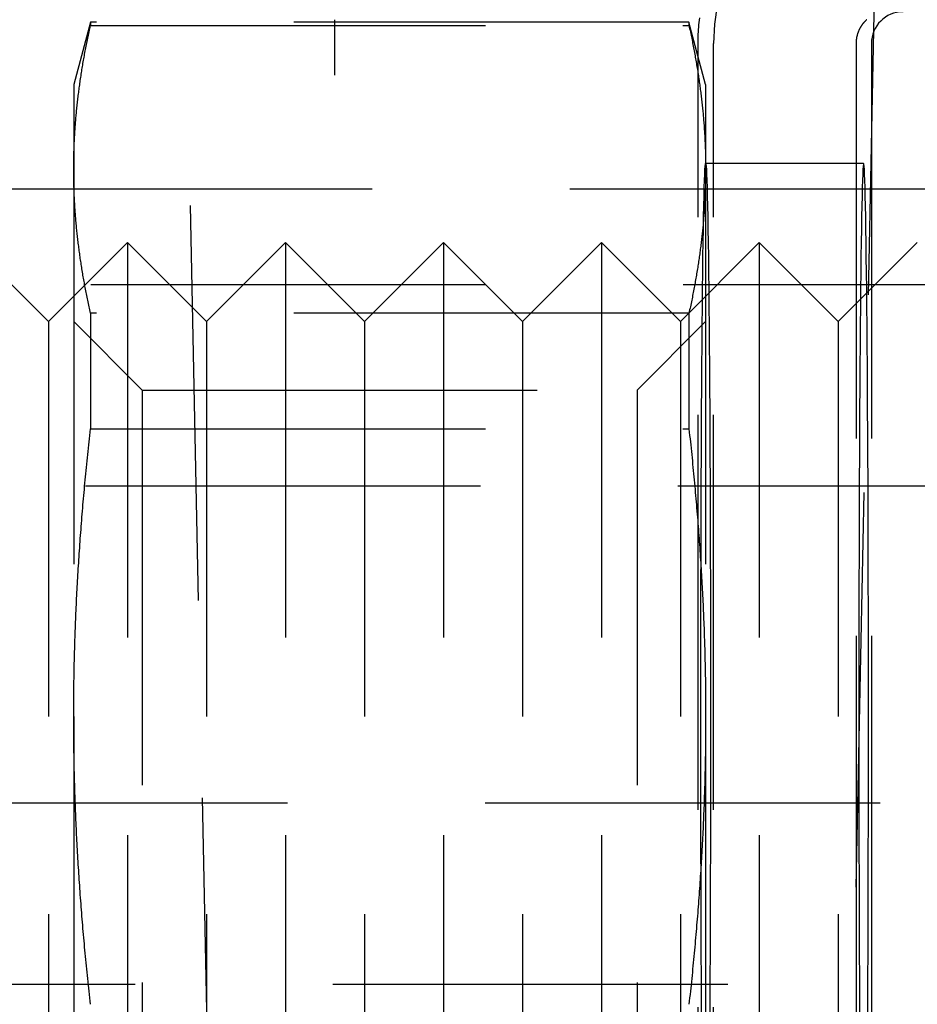
# Model space of a CAD drawing. Extents: x -58 to 265, y -265 to 58.
# Drawn here: x -13 to -7, y -253 to -247 of the extents above; entities that cross this region are included whole.
import ezdxf

# ---------------------------------------------------------------- set-up
doc = ezdxf.new("R2010")
doc.units = 0
doc.header["$LTSCALE"] = 10
doc.linetypes.add('VERDECKT', pattern=[0.375, 0.25, -0.125])
doc.layers.get('0').update_dxf_attribs({"linetype": 'CONTINUOUS'})
doc.layers.add('STEMPEL', color=3, linetype='CONTINUOUS')

# ---------------------------------------------------------------- blocks, each defined once
blk = doc.blocks.new('A$CDDB5C306')
at = {"color": 1, "linetype": 'VERDECKT'}
for p, q in [((-11.62216, -161.9732), (-12.02694, -142.04897)), ((-7.91473, -163.78927), (-7.47306, -142.04897)), ((-12.53394, -147.06627), (-12.63978, -147.46127)), ((-8.74562, -147.06627), (-12.53394, -147.06627)), ((-12.53394, -147.06627), (-12.53394, -147.08667)), ((-8.63978, -147.46127), (-8.74562, -147.06627)), ((-8.74562, -147.06627), (-8.74562, -147.08667)), ((-12.53394, -147.08667), (-8.74562, -147.08667)), ((-8.68777, -155.80033), (-8.68777, -147.20033)), ((-8.59055, -155.80033), (-8.59055, -147.20033)), ((-7.68781, -147.20033), (-7.68781, -155.80033)), ((-7.59055, -147.20033), (-7.59055, -155.80033)), ((-10.98767, -147.40189), (-10.98767, -147.31272)), ((-12.63978, -147.46127), (-12.63978, -147.99717)), ((-8.63978, -147.46127), (-8.63978, -147.99717)), ((-12.63978, -147.99717), (-12.63978, -151.46127)), ((-7.63974, -147.96127), (-8.63978, -147.96127)), ((-8.63978, -147.99717), (-8.63978, -151.46127)), ((-54.5, -148.12061), (54.5, -148.12061)), ((-12.80008, -148.96127), (-13.30008, -148.46127)), ((-12.80008, -148.96127), (-12.30008, -148.46127)), ((-12.30008, -148.46127), (-12.30008, -154.46127)), ((-11.80008, -148.96127), (-12.30008, -148.46127)), ((-11.80008, -148.96127), (-11.30008, -148.46127)), ((-11.30008, -148.46127), (-11.30008, -154.46127)), ((-10.80008, -148.96127), (-11.30008, -148.46127)), ((-10.80008, -148.96127), (-10.30008, -148.46127)), ((-10.30008, -148.46127), (-10.30008, -154.46127)), ((-9.80008, -148.96127), (-10.30008, -148.46127)), ((-9.80008, -148.96127), (-9.30008, -148.46127)), ((-9.30008, -148.46127), (-9.30008, -154.46127)), ((-8.80008, -148.96127), (-9.30008, -148.46127)), ((-8.80008, -148.96127), (-8.30008, -148.46127)), ((-8.30008, -148.46127), (-8.30008, -154.46127)), ((-7.80008, -148.96127), (-8.30008, -148.46127)), ((-7.80008, -148.96127), (-7.30008, -148.46127)), ((49.96814, -148.72786), (-49.96814, -148.72786)), ((-8.74562, -148.90766), (-12.53394, -148.90766)), ((-12.53394, -148.90766), (-12.53394, -149.64027)), ((-8.74562, -148.90766), (-8.74562, -149.64027)), ((-12.80008, -148.96127), (-12.80008, -153.96127)), ((-12.63978, -148.96127), (-12.20678, -149.39427)), ((-11.80008, -148.96127), (-11.80008, -153.96127)), ((-10.80008, -148.96127), (-10.80008, -153.96127)), ((-9.80008, -148.96127), (-9.80008, -153.96127)), ((-9.07278, -149.39427), (-8.63978, -148.96127)), ((-8.80008, -148.96127), (-8.80008, -153.96127)), ((-7.80008, -148.96127), (-7.80008, -153.96127)), ((-12.20678, -149.39427), (-9.07278, -149.39427)), ((-12.20678, -149.39427), (-12.20678, -153.52827)), ((-9.07278, -149.39427), (-9.07278, -153.52827)), ((-12.53394, -149.64027), (-8.74562, -149.64027)), ((-53.81596, -150), (53.81596, -150)), ((-12.63978, -151.46127), (-12.63978, -154.92537)), ((-8.63978, -151.46127), (-8.63978, -154.92537)), ((-55.03582, -152.00648), (0, -152.00648)), ((-56, -153.15555), (0, -153.15555))]:
    blk.add_line(p, q, dxfattribs=at)
at = {"color": 3, "linetype": 'CONTINUOUS'}
blk.add_line((-10.98767, -147.31272), (-10.98767, -147.20033), dxfattribs=at)
at = {"color": 1, "linetype": 'VERDECKT'}
for points in [[(-8.68777, -147.2, 0), (-8.68768, -147.186, 0), (-8.68741, -147.171, 0), (-8.68696, -147.156, 0), (-8.68633, -147.141, 0), (-8.68552, -147.127, 0), (-8.68452, -147.112, 0), (-8.68335, -147.097, 0), (-8.682, -147.083, 0), (-8.68046, -147.068, 0), (-8.67875, -147.053, 0), (-8.67686, -147.039, 0)], [(-7.6203, -147.05, 0), (-7.62213, -147.052, 0), (-7.62393, -147.054, 0), (-7.62572, -147.055, 0), (-7.62749, -147.057, 0), (-7.62924, -147.059, 0), (-7.63096, -147.061, 0), (-7.63266, -147.062, 0), (-7.63434, -147.064, 0), (-7.636, -147.066, 0), (-7.63764, -147.068, 0), (-7.63926, -147.07, 0), (-7.64085, -147.072, 0), (-7.64242, -147.073, 0), (-7.64396, -147.075, 0), (-7.64548, -147.077, 0), (-7.64698, -147.079, 0), (-7.64845, -147.081, 0), (-7.6499, -147.083, 0), (-7.65133, -147.085, 0), (-7.65273, -147.087, 0), (-7.65411, -147.089, 0), (-7.65546, -147.091, 0), (-7.65678, -147.093, 0), (-7.65808, -147.095, 0), (-7.65936, -147.098, 0), (-7.66061, -147.1, 0), (-7.66183, -147.102, 0), (-7.66303, -147.104, 0), (-7.6642, -147.106, 0), (-7.66534, -147.108, 0), (-7.66646, -147.11, 0), (-7.66755, -147.113, 0), (-7.66861, -147.115, 0), (-7.66965, -147.117, 0), (-7.67065, -147.119, 0), (-7.67164, -147.122, 0), (-7.67259, -147.124, 0), (-7.67351, -147.126, 0), (-7.67441, -147.128, 0), (-7.67528, -147.131, 0), (-7.67612, -147.133, 0), (-7.67693, -147.135, 0), (-7.67772, -147.138, 0), (-7.67847, -147.14, 0), (-7.6792, -147.142, 0), (-7.6799, -147.145, 0), (-7.68057, -147.147, 0), (-7.68121, -147.149, 0), (-7.68182, -147.152, 0), (-7.6824, -147.154, 0), (-7.68295, -147.157, 0), (-7.68348, -147.159, 0), (-7.68397, -147.161, 0), (-7.68443, -147.164, 0), (-7.68487, -147.166, 0), (-7.68527, -147.169, 0), (-7.68565, -147.171, 0), (-7.68599, -147.173, 0), (-7.68631, -147.176, 0), (-7.68659, -147.178, 0), (-7.68685, -147.181, 0), (-7.68707, -147.183, 0), (-7.68727, -147.186, 0), (-7.68744, -147.188, 0), (-7.68757, -147.191, 0), (-7.68768, -147.193, 0), (-7.68775, -147.195, 0), (-7.6878, -147.198, 0), (-7.68781, -147.2, 0)], [(-8.67032, -151.461, 0), (-8.67029, -151.29, 0), (-8.67018, -151.118, 0), (-8.66999, -150.948, 0), (-8.66974, -150.778, 0), (-8.66941, -150.611, 0), (-8.66901, -150.445, 0), (-8.66854, -150.282, 0), (-8.668, -150.122, 0), (-8.66739, -149.965, 0), (-8.66672, -149.811, 0), (-8.66598, -149.662, 0), (-8.66518, -149.517, 0), (-8.66431, -149.376, 0), (-8.66339, -149.241, 0), (-8.66241, -149.111, 0), (-8.66138, -148.986, 0), (-8.66029, -148.868, 0), (-8.65916, -148.756, 0), (-8.65797, -148.65, 0), (-8.65675, -148.551, 0), (-8.65548, -148.459, 0), (-8.65418, -148.375, 0), (-8.65284, -148.297, 0), (-8.65147, -148.228, 0), (-8.65007, -148.166, 0), (-8.64865, -148.112, 0), (-8.6472, -148.066, 0), (-8.64574, -148.029, 0), (-8.64426, -147.999, 0), (-8.64277, -147.978, 0), (-8.64128, -147.965, 0), (-8.63978, -147.961, 0), (-8.63828, -147.965, 0), (-8.63679, -147.978, 0), (-8.6353, -147.999, 0), (-8.63382, -148.029, 0), (-8.63236, -148.066, 0), (-8.63091, -148.112, 0), (-8.62949, -148.166, 0), (-8.62809, -148.228, 0), (-8.62672, -148.297, 0), (-8.62538, -148.375, 0), (-8.62408, -148.459, 0), (-8.62281, -148.551, 0), (-8.62158, -148.65, 0), (-8.6204, -148.756, 0), (-8.61927, -148.868, 0), (-8.61818, -148.986, 0), (-8.61715, -149.111, 0), (-8.61617, -149.241, 0), (-8.61525, -149.376, 0), (-8.61438, -149.517, 0), (-8.61358, -149.662, 0), (-8.61284, -149.811, 0), (-8.61217, -149.965, 0), (-8.61156, -150.122, 0), (-8.61102, -150.282, 0), (-8.61055, -150.445, 0), (-8.61015, -150.611, 0), (-8.60982, -150.778, 0), (-8.60957, -150.948, 0), (-8.60938, -151.118, 0), (-8.60927, -151.29, 0), (-8.60924, -151.461, 0), (-8.60927, -151.633, 0), (-8.60938, -151.804, 0), (-8.60957, -151.975, 0), (-8.60982, -152.144, 0), (-8.61015, -152.312, 0), (-8.61055, -152.477, 0), (-8.61102, -152.64, 0), (-8.61156, -152.801, 0), (-8.61217, -152.958, 0), (-8.61284, -153.111, 0), (-8.61358, -153.261, 0), (-8.61438, -153.406, 0)], [(-8.66518, -153.406, 0), (-8.66598, -153.261, 0), (-8.66672, -153.111, 0), (-8.66739, -152.958, 0), (-8.668, -152.801, 0), (-8.66854, -152.64, 0), (-8.66901, -152.477, 0), (-8.66941, -152.312, 0), (-8.66974, -152.144, 0), (-8.66999, -151.975, 0), (-8.67018, -151.804, 0), (-8.67029, -151.633, 0), (-8.67032, -151.461, 0)], [(-7.67029, -151.461, 0), (-7.67025, -151.633, 0), (-7.67014, -151.804, 0), (-7.66996, -151.975, 0), (-7.6697, -152.144, 0), (-7.66937, -152.312, 0), (-7.66897, -152.477, 0), (-7.6685, -152.64, 0), (-7.66796, -152.801, 0), (-7.66735, -152.958, 0), (-7.66668, -153.111, 0), (-7.66594, -153.261, 0), (-7.66514, -153.406, 0)], [(-7.61435, -153.406, 0), (-7.61354, -153.261, 0), (-7.6128, -153.111, 0), (-7.61213, -152.958, 0), (-7.61152, -152.801, 0), (-7.61098, -152.64, 0), (-7.61051, -152.477, 0), (-7.61011, -152.312, 0), (-7.60978, -152.144, 0), (-7.60953, -151.975, 0), (-7.60934, -151.804, 0), (-7.60923, -151.633, 0), (-7.6092, -151.461, 0), (-7.60923, -151.29, 0), (-7.60934, -151.118, 0), (-7.60953, -150.948, 0), (-7.60978, -150.778, 0), (-7.61011, -150.611, 0), (-7.61051, -150.445, 0), (-7.61098, -150.282, 0), (-7.61152, -150.122, 0), (-7.61213, -149.965, 0), (-7.6128, -149.811, 0), (-7.61354, -149.662, 0), (-7.61435, -149.517, 0), (-7.61521, -149.376, 0), (-7.61613, -149.241, 0), (-7.61711, -149.111, 0), (-7.61814, -148.986, 0), (-7.61923, -148.868, 0), (-7.62036, -148.756, 0), (-7.62155, -148.65, 0), (-7.62277, -148.551, 0), (-7.62404, -148.459, 0), (-7.62534, -148.375, 0), (-7.62668, -148.297, 0), (-7.62805, -148.228, 0), (-7.62945, -148.166, 0), (-7.63088, -148.112, 0), (-7.63232, -148.066, 0), (-7.63378, -148.029, 0), (-7.63526, -147.999, 0), (-7.63675, -147.978, 0), (-7.63824, -147.965, 0), (-7.63974, -147.961, 0), (-7.64124, -147.965, 0), (-7.64274, -147.978, 0), (-7.64422, -147.999, 0), (-7.6457, -148.029, 0), (-7.64716, -148.066, 0), (-7.64861, -148.112, 0), (-7.65003, -148.166, 0), (-7.65143, -148.228, 0), (-7.6528, -148.297, 0), (-7.65414, -148.375, 0), (-7.65544, -148.459, 0), (-7.65671, -148.551, 0), (-7.65794, -148.65, 0), (-7.65912, -148.756, 0), (-7.66025, -148.868, 0), (-7.66134, -148.986, 0), (-7.66237, -149.111, 0), (-7.66335, -149.241, 0), (-7.66427, -149.376, 0), (-7.66514, -149.517, 0), (-7.66594, -149.662, 0), (-7.66668, -149.811, 0), (-7.66735, -149.965, 0), (-7.66796, -150.122, 0), (-7.6685, -150.282, 0), (-7.66897, -150.445, 0), (-7.66937, -150.611, 0), (-7.6697, -150.778, 0), (-7.66996, -150.948, 0), (-7.67014, -151.118, 0), (-7.67025, -151.29, 0), (-7.67029, -151.461, 0)]]:
    blk.add_polyline3d(points, dxfattribs=at)
at = {"color": 3}
blk.add_polyline3d([(-10.9877, -147.2, 0), (-10.9877, -147.198, 0), (-10.9877, -147.196, 0), (-10.9877, -147.194, 0), (-10.9877, -147.192, 0), (-10.9877, -147.19, 0), (-10.9877, -147.188, 0), (-10.9877, -147.186, 0), (-10.9877, -147.184, 0), (-10.9877, -147.181, 0), (-10.9877, -147.179, 0), (-10.9877, -147.177, 0), (-10.9877, -147.175, 0), (-10.9877, -147.173, 0), (-10.9877, -147.171, 0), (-10.9877, -147.169, 0), (-10.9877, -147.167, 0), (-10.9877, -147.164, 0), (-10.9877, -147.162, 0), (-10.9877, -147.16, 0), (-10.9877, -147.158, 0), (-10.9877, -147.156, 0), (-10.9877, -147.154, 0), (-10.9877, -147.151, 0), (-10.9877, -147.149, 0), (-10.9877, -147.147, 0), (-10.9877, -147.145, 0), (-10.9877, -147.143, 0), (-10.9877, -147.141, 0), (-10.9877, -147.138, 0), (-10.9877, -147.136, 0), (-10.9877, -147.134, 0), (-10.9877, -147.132, 0), (-10.9877, -147.13, 0), (-10.9877, -147.128, 0), (-10.9877, -147.125, 0), (-10.9877, -147.123, 0), (-10.9877, -147.121, 0), (-10.9877, -147.119, 0), (-10.9877, -147.117, 0), (-10.9877, -147.114, 0), (-10.9877, -147.112, 0), (-10.9877, -147.11, 0), (-10.9877, -147.108, 0), (-10.9877, -147.106, 0), (-10.9877, -147.103, 0), (-10.9877, -147.101, 0), (-10.9877, -147.099, 0), (-10.9877, -147.097, 0), (-10.9877, -147.095, 0), (-10.9877, -147.092, 0), (-10.9877, -147.09, 0), (-10.9877, -147.088, 0), (-10.9877, -147.086, 0), (-10.9877, -147.084, 0), (-10.9877, -147.081, 0), (-10.9877, -147.079, 0), (-10.9877, -147.077, 0), (-10.9877, -147.075, 0), (-10.9877, -147.072, 0), (-10.9877, -147.07, 0), (-10.9877, -147.068, 0), (-10.9877, -147.066, 0), (-10.9877, -147.064, 0), (-10.9877, -147.061, 0), (-10.9877, -147.059, 0), (-10.9877, -147.057, 0), (-10.9877, -147.055, 0), (-10.9877, -147.052, 0), (-10.9877, -147.05, 0)], dxfattribs=at)
at = {"color": 1}
for points in [[(-12.6398, -147.997, 0), (-12.6398, -147.988, 0), (-12.6397, -147.978, 0), (-12.6397, -147.969, 0), (-12.6396, -147.96, 0), (-12.6395, -147.95, 0), (-12.6394, -147.941, 0), (-12.6392, -147.932, 0), (-12.639, -147.922, 0), (-12.6388, -147.913, 0), (-12.6386, -147.904, 0), (-12.6384, -147.894, 0), (-12.6381, -147.885, 0), (-12.6378, -147.876, 0), (-12.6375, -147.867, 0), (-12.6372, -147.857, 0), (-12.6368, -147.848, 0), (-12.6364, -147.839, 0), (-12.636, -147.829, 0), (-12.6356, -147.82, 0), (-12.6351, -147.811, 0), (-12.6347, -147.801, 0), (-12.6342, -147.792, 0), (-12.6336, -147.783, 0), (-12.6331, -147.773, 0), (-12.6325, -147.764, 0), (-12.6319, -147.755, 0), (-12.6313, -147.745, 0), (-12.6307, -147.736, 0), (-12.63, -147.727, 0), (-12.6293, -147.717, 0), (-12.6286, -147.708, 0), (-12.6279, -147.699, 0), (-12.6271, -147.689, 0), (-12.6264, -147.68, 0), (-12.6256, -147.67, 0), (-12.6248, -147.661, 0), (-12.6239, -147.652, 0), (-12.623, -147.642, 0), (-12.6222, -147.633, 0), (-12.6212, -147.624, 0), (-12.6203, -147.614, 0), (-12.6193, -147.605, 0), (-12.6184, -147.595, 0), (-12.6173, -147.586, 0), (-12.6163, -147.576, 0), (-12.6153, -147.567, 0), (-12.6142, -147.557, 0), (-12.6131, -147.548, 0), (-12.612, -147.539, 0), (-12.6108, -147.529, 0), (-12.6096, -147.52, 0), (-12.6084, -147.51, 0), (-12.6072, -147.501, 0), (-12.606, -147.491, 0), (-12.6047, -147.481, 0), (-12.6034, -147.472, 0), (-12.6021, -147.462, 0), (-12.6008, -147.453, 0), (-12.5994, -147.443, 0), (-12.598, -147.434, 0), (-12.5966, -147.424, 0), (-12.5952, -147.414, 0), (-12.5937, -147.405, 0), (-12.5923, -147.395, 0), (-12.5907, -147.385, 0), (-12.5892, -147.376, 0), (-12.5877, -147.366, 0), (-12.5861, -147.356, 0), (-12.5845, -147.346, 0), (-12.5829, -147.337, 0), (-12.5812, -147.327, 0), (-12.5795, -147.317, 0), (-12.5778, -147.307, 0), (-12.5761, -147.298, 0), (-12.5743, -147.288, 0), (-12.5726, -147.278, 0), (-12.5708, -147.268, 0), (-12.5689, -147.258, 0), (-12.5671, -147.248, 0), (-12.5652, -147.238, 0), (-12.5633, -147.228, 0), (-12.5614, -147.218, 0), (-12.5594, -147.208, 0), (-12.5574, -147.198, 0), (-12.5554, -147.188, 0), (-12.5534, -147.178, 0), (-12.5513, -147.168, 0), (-12.5493, -147.158, 0), (-12.5472, -147.148, 0), (-12.545, -147.138, 0), (-12.5429, -147.128, 0), (-12.5407, -147.117, 0), (-12.5385, -147.107, 0), (-12.5362, -147.097, 0), (-12.5339, -147.087, 0)], [(-8.74562, -147.087, 0), (-8.74335, -147.097, 0), (-8.74111, -147.107, 0), (-8.73889, -147.117, 0), (-8.7367, -147.128, 0), (-8.73454, -147.138, 0), (-8.73241, -147.148, 0), (-8.7303, -147.158, 0), (-8.72821, -147.168, 0), (-8.72615, -147.178, 0), (-8.72412, -147.188, 0), (-8.72212, -147.198, 0), (-8.72014, -147.208, 0), (-8.71818, -147.218, 0), (-8.71625, -147.228, 0), (-8.71435, -147.238, 0), (-8.71247, -147.248, 0), (-8.71062, -147.258, 0), (-8.70879, -147.268, 0), (-8.70699, -147.278, 0), (-8.70522, -147.288, 0), (-8.70346, -147.298, 0), (-8.70174, -147.307, 0), (-8.70004, -147.317, 0), (-8.69836, -147.327, 0), (-8.69671, -147.337, 0), (-8.69508, -147.346, 0), (-8.69347, -147.356, 0), (-8.6919, -147.366, 0), (-8.69034, -147.376, 0), (-8.68881, -147.385, 0), (-8.68731, -147.395, 0), (-8.68582, -147.405, 0), (-8.68437, -147.414, 0), (-8.68293, -147.424, 0), (-8.68152, -147.434, 0), (-8.68014, -147.443, 0), (-8.67878, -147.453, 0), (-8.67744, -147.462, 0), (-8.67613, -147.472, 0), (-8.67484, -147.481, 0), (-8.67357, -147.491, 0), (-8.67233, -147.501, 0), (-8.67111, -147.51, 0), (-8.66992, -147.52, 0), (-8.66875, -147.529, 0), (-8.6676, -147.539, 0), (-8.66647, -147.548, 0), (-8.66537, -147.557, 0), (-8.6643, -147.567, 0), (-8.66324, -147.576, 0), (-8.66221, -147.586, 0), (-8.6612, -147.595, 0), (-8.66022, -147.605, 0), (-8.65926, -147.614, 0), (-8.65832, -147.624, 0), (-8.65741, -147.633, 0), (-8.65652, -147.642, 0), (-8.65565, -147.652, 0), (-8.65481, -147.661, 0), (-8.65398, -147.67, 0), (-8.65319, -147.68, 0), (-8.65241, -147.689, 0), (-8.65166, -147.699, 0), (-8.65093, -147.708, 0), (-8.65022, -147.717, 0), (-8.64954, -147.727, 0), (-8.64888, -147.736, 0), (-8.64825, -147.745, 0), (-8.64763, -147.755, 0), (-8.64704, -147.764, 0), (-8.64647, -147.773, 0), (-8.64593, -147.783, 0), (-8.64541, -147.792, 0), (-8.64491, -147.801, 0), (-8.64443, -147.811, 0), (-8.64398, -147.82, 0), (-8.64355, -147.829, 0), (-8.64314, -147.839, 0), (-8.64276, -147.848, 0), (-8.6424, -147.857, 0), (-8.64206, -147.867, 0), (-8.64175, -147.876, 0), (-8.64146, -147.885, 0), (-8.64119, -147.894, 0), (-8.64095, -147.904, 0), (-8.64073, -147.913, 0), (-8.64053, -147.922, 0), (-8.64035, -147.932, 0), (-8.6402, -147.941, 0), (-8.64007, -147.95, 0), (-8.63997, -147.96, 0), (-8.63989, -147.969, 0), (-8.63983, -147.978, 0), (-8.63979, -147.988, 0), (-8.63978, -147.997, 0)], [(-12.5339, -148.908, 0), (-12.5362, -148.897, 0), (-12.5385, -148.887, 0), (-12.5407, -148.877, 0), (-12.5429, -148.867, 0), (-12.545, -148.857, 0), (-12.5472, -148.846, 0), (-12.5493, -148.836, 0), (-12.5513, -148.826, 0), (-12.5534, -148.816, 0), (-12.5554, -148.806, 0), (-12.5574, -148.796, 0), (-12.5594, -148.786, 0), (-12.5614, -148.776, 0), (-12.5633, -148.766, 0), (-12.5652, -148.756, 0), (-12.5671, -148.746, 0), (-12.5689, -148.736, 0), (-12.5708, -148.726, 0), (-12.5726, -148.716, 0), (-12.5743, -148.707, 0), (-12.5761, -148.697, 0), (-12.5778, -148.687, 0), (-12.5795, -148.677, 0), (-12.5812, -148.667, 0), (-12.5829, -148.658, 0), (-12.5845, -148.648, 0), (-12.5861, -148.638, 0), (-12.5877, -148.628, 0), (-12.5892, -148.619, 0), (-12.5907, -148.609, 0), (-12.5923, -148.599, 0), (-12.5937, -148.59, 0), (-12.5952, -148.58, 0), (-12.5966, -148.57, 0), (-12.598, -148.561, 0), (-12.5994, -148.551, 0), (-12.6008, -148.542, 0), (-12.6021, -148.532, 0), (-12.6034, -148.522, 0), (-12.6047, -148.513, 0), (-12.606, -148.503, 0), (-12.6072, -148.494, 0), (-12.6084, -148.484, 0), (-12.6096, -148.475, 0), (-12.6108, -148.465, 0), (-12.612, -148.456, 0), (-12.6131, -148.446, 0), (-12.6142, -148.437, 0), (-12.6153, -148.427, 0), (-12.6163, -148.418, 0), (-12.6173, -148.408, 0), (-12.6184, -148.399, 0), (-12.6193, -148.39, 0), (-12.6203, -148.38, 0), (-12.6212, -148.371, 0), (-12.6222, -148.361, 0), (-12.623, -148.352, 0), (-12.6239, -148.343, 0), (-12.6248, -148.333, 0), (-12.6256, -148.324, 0), (-12.6264, -148.314, 0), (-12.6271, -148.305, 0), (-12.6279, -148.296, 0), (-12.6286, -148.286, 0), (-12.6293, -148.277, 0), (-12.63, -148.268, 0), (-12.6307, -148.258, 0), (-12.6313, -148.249, 0), (-12.6319, -148.24, 0), (-12.6325, -148.23, 0), (-12.6331, -148.221, 0), (-12.6336, -148.212, 0), (-12.6342, -148.202, 0), (-12.6347, -148.193, 0), (-12.6351, -148.184, 0), (-12.6356, -148.174, 0), (-12.636, -148.165, 0), (-12.6364, -148.156, 0), (-12.6368, -148.146, 0), (-12.6372, -148.137, 0), (-12.6375, -148.128, 0), (-12.6378, -148.119, 0), (-12.6381, -148.109, 0), (-12.6384, -148.1, 0), (-12.6386, -148.091, 0), (-12.6388, -148.081, 0), (-12.639, -148.072, 0), (-12.6392, -148.063, 0), (-12.6394, -148.053, 0), (-12.6395, -148.044, 0), (-12.6396, -148.035, 0), (-12.6397, -148.025, 0), (-12.6397, -148.016, 0), (-12.6398, -148.007, 0), (-12.6398, -147.997, 0)], [(-8.63978, -147.997, 0), (-8.63979, -148.007, 0), (-8.63983, -148.016, 0), (-8.63989, -148.025, 0), (-8.63997, -148.035, 0), (-8.64007, -148.044, 0), (-8.6402, -148.053, 0), (-8.64035, -148.063, 0), (-8.64053, -148.072, 0), (-8.64073, -148.081, 0), (-8.64095, -148.091, 0), (-8.64119, -148.1, 0), (-8.64146, -148.109, 0), (-8.64175, -148.119, 0), (-8.64206, -148.128, 0), (-8.6424, -148.137, 0), (-8.64276, -148.146, 0), (-8.64314, -148.156, 0), (-8.64355, -148.165, 0), (-8.64398, -148.174, 0), (-8.64443, -148.184, 0), (-8.64491, -148.193, 0), (-8.64541, -148.202, 0), (-8.64593, -148.212, 0), (-8.64647, -148.221, 0), (-8.64704, -148.23, 0), (-8.64763, -148.24, 0), (-8.64825, -148.249, 0), (-8.64888, -148.258, 0), (-8.64954, -148.268, 0), (-8.65022, -148.277, 0), (-8.65093, -148.286, 0), (-8.65166, -148.296, 0), (-8.65241, -148.305, 0), (-8.65319, -148.314, 0), (-8.65398, -148.324, 0), (-8.65481, -148.333, 0), (-8.65565, -148.343, 0), (-8.65652, -148.352, 0), (-8.65741, -148.361, 0), (-8.65832, -148.371, 0), (-8.65926, -148.38, 0), (-8.66022, -148.39, 0), (-8.6612, -148.399, 0), (-8.66221, -148.408, 0), (-8.66324, -148.418, 0), (-8.6643, -148.427, 0), (-8.66537, -148.437, 0), (-8.66647, -148.446, 0), (-8.6676, -148.456, 0), (-8.66875, -148.465, 0), (-8.66992, -148.475, 0), (-8.67111, -148.484, 0), (-8.67233, -148.494, 0), (-8.67357, -148.503, 0), (-8.67484, -148.513, 0), (-8.67613, -148.522, 0), (-8.67744, -148.532, 0), (-8.67878, -148.542, 0), (-8.68014, -148.551, 0), (-8.68152, -148.561, 0), (-8.68293, -148.57, 0), (-8.68437, -148.58, 0), (-8.68582, -148.59, 0), (-8.68731, -148.599, 0), (-8.68881, -148.609, 0), (-8.69034, -148.619, 0), (-8.6919, -148.628, 0), (-8.69347, -148.638, 0), (-8.69508, -148.648, 0), (-8.69671, -148.658, 0), (-8.69836, -148.667, 0), (-8.70004, -148.677, 0), (-8.70174, -148.687, 0), (-8.70346, -148.697, 0), (-8.70522, -148.707, 0), (-8.70699, -148.716, 0), (-8.70879, -148.726, 0), (-8.71062, -148.736, 0), (-8.71247, -148.746, 0), (-8.71435, -148.756, 0), (-8.71625, -148.766, 0), (-8.71818, -148.776, 0), (-8.72014, -148.786, 0), (-8.72212, -148.796, 0), (-8.72412, -148.806, 0), (-8.72615, -148.816, 0), (-8.72821, -148.826, 0), (-8.7303, -148.836, 0), (-8.73241, -148.846, 0), (-8.73454, -148.857, 0), (-8.7367, -148.867, 0), (-8.73889, -148.877, 0), (-8.74111, -148.887, 0), (-8.74335, -148.897, 0), (-8.74562, -148.908, 0)], [(-12.6398, -151.461, 0), (-12.6398, -151.443, 0), (-12.6397, -151.424, 0), (-12.6397, -151.405, 0), (-12.6396, -151.386, 0), (-12.6395, -151.368, 0), (-12.6394, -151.349, 0), (-12.6392, -151.33, 0), (-12.639, -151.312, 0), (-12.6388, -151.293, 0), (-12.6386, -151.275, 0), (-12.6384, -151.256, 0), (-12.6381, -151.237, 0), (-12.6378, -151.219, 0), (-12.6375, -151.2, 0), (-12.6372, -151.181, 0), (-12.6368, -151.163, 0), (-12.6364, -151.144, 0), (-12.636, -151.125, 0), (-12.6356, -151.107, 0), (-12.6351, -151.088, 0), (-12.6347, -151.069, 0), (-12.6342, -151.051, 0), (-12.6336, -151.032, 0), (-12.6331, -151.014, 0), (-12.6325, -150.995, 0), (-12.6319, -150.976, 0), (-12.6313, -150.958, 0), (-12.6307, -150.939, 0), (-12.63, -150.92, 0), (-12.6293, -150.901, 0), (-12.6286, -150.883, 0), (-12.6279, -150.864, 0), (-12.6271, -150.845, 0), (-12.6264, -150.827, 0), (-12.6256, -150.808, 0), (-12.6248, -150.789, 0), (-12.6239, -150.77, 0), (-12.623, -150.752, 0), (-12.6222, -150.733, 0), (-12.6212, -150.714, 0), (-12.6203, -150.695, 0), (-12.6193, -150.676, 0), (-12.6184, -150.657, 0), (-12.6173, -150.639, 0), (-12.6163, -150.62, 0), (-12.6153, -150.601, 0), (-12.6142, -150.582, 0), (-12.6131, -150.563, 0), (-12.612, -150.544, 0), (-12.6108, -150.525, 0), (-12.6096, -150.506, 0), (-12.6084, -150.487, 0), (-12.6072, -150.468, 0), (-12.606, -150.449, 0), (-12.6047, -150.43, 0), (-12.6034, -150.411, 0), (-12.6021, -150.392, 0), (-12.6008, -150.372, 0), (-12.5994, -150.353, 0), (-12.598, -150.334, 0), (-12.5966, -150.315, 0), (-12.5952, -150.296, 0), (-12.5937, -150.276, 0), (-12.5923, -150.257, 0), (-12.5907, -150.238, 0), (-12.5892, -150.218, 0), (-12.5877, -150.199, 0), (-12.5861, -150.179, 0), (-12.5845, -150.16, 0), (-12.5829, -150.14, 0), (-12.5812, -150.121, 0), (-12.5795, -150.101, 0), (-12.5778, -150.082, 0), (-12.5761, -150.062, 0), (-12.5743, -150.042, 0), (-12.5726, -150.023, 0), (-12.5708, -150.003, 0), (-12.5689, -149.983, 0), (-12.5671, -149.963, 0), (-12.5652, -149.943, 0), (-12.5633, -149.924, 0), (-12.5614, -149.904, 0), (-12.5594, -149.884, 0), (-12.5574, -149.864, 0), (-12.5554, -149.843, 0), (-12.5534, -149.823, 0), (-12.5513, -149.803, 0), (-12.5493, -149.783, 0), (-12.5472, -149.763, 0), (-12.545, -149.742, 0), (-12.5429, -149.722, 0), (-12.5407, -149.702, 0), (-12.5385, -149.681, 0), (-12.5362, -149.661, 0), (-12.5339, -149.64, 0)], [(-8.74562, -149.64, 0), (-8.74335, -149.661, 0), (-8.74111, -149.681, 0), (-8.73889, -149.702, 0), (-8.7367, -149.722, 0), (-8.73454, -149.742, 0), (-8.73241, -149.763, 0), (-8.7303, -149.783, 0), (-8.72821, -149.803, 0), (-8.72615, -149.823, 0), (-8.72412, -149.843, 0), (-8.72212, -149.864, 0), (-8.72014, -149.884, 0), (-8.71818, -149.904, 0), (-8.71625, -149.924, 0), (-8.71435, -149.943, 0), (-8.71247, -149.963, 0), (-8.71062, -149.983, 0), (-8.70879, -150.003, 0), (-8.70699, -150.023, 0), (-8.70522, -150.042, 0), (-8.70346, -150.062, 0), (-8.70174, -150.082, 0), (-8.70004, -150.101, 0), (-8.69836, -150.121, 0), (-8.69671, -150.14, 0), (-8.69508, -150.16, 0), (-8.69347, -150.179, 0), (-8.6919, -150.199, 0), (-8.69034, -150.218, 0), (-8.68881, -150.238, 0), (-8.68731, -150.257, 0), (-8.68582, -150.276, 0), (-8.68437, -150.296, 0), (-8.68293, -150.315, 0), (-8.68152, -150.334, 0), (-8.68014, -150.353, 0), (-8.67878, -150.372, 0), (-8.67744, -150.392, 0), (-8.67613, -150.411, 0), (-8.67484, -150.43, 0), (-8.67357, -150.449, 0), (-8.67233, -150.468, 0), (-8.67111, -150.487, 0), (-8.66992, -150.506, 0), (-8.66875, -150.525, 0), (-8.6676, -150.544, 0), (-8.66647, -150.563, 0), (-8.66537, -150.582, 0), (-8.6643, -150.601, 0), (-8.66324, -150.62, 0), (-8.66221, -150.639, 0), (-8.6612, -150.657, 0), (-8.66022, -150.676, 0), (-8.65926, -150.695, 0), (-8.65832, -150.714, 0), (-8.65741, -150.733, 0), (-8.65652, -150.752, 0), (-8.65565, -150.77, 0), (-8.65481, -150.789, 0), (-8.65398, -150.808, 0), (-8.65319, -150.827, 0), (-8.65241, -150.845, 0), (-8.65166, -150.864, 0), (-8.65093, -150.883, 0), (-8.65022, -150.901, 0), (-8.64954, -150.92, 0), (-8.64888, -150.939, 0), (-8.64825, -150.958, 0), (-8.64763, -150.976, 0), (-8.64704, -150.995, 0), (-8.64647, -151.014, 0), (-8.64593, -151.032, 0), (-8.64541, -151.051, 0), (-8.64491, -151.069, 0), (-8.64443, -151.088, 0), (-8.64398, -151.107, 0), (-8.64355, -151.125, 0), (-8.64314, -151.144, 0), (-8.64276, -151.163, 0), (-8.6424, -151.181, 0), (-8.64206, -151.2, 0), (-8.64175, -151.219, 0), (-8.64146, -151.237, 0), (-8.64119, -151.256, 0), (-8.64095, -151.275, 0), (-8.64073, -151.293, 0), (-8.64053, -151.312, 0), (-8.64035, -151.33, 0), (-8.6402, -151.349, 0), (-8.64007, -151.368, 0), (-8.63997, -151.386, 0), (-8.63989, -151.405, 0), (-8.63983, -151.424, 0), (-8.63979, -151.443, 0), (-8.63978, -151.461, 0)], [(-12.5339, -153.282, 0), (-12.5362, -153.262, 0), (-12.5385, -153.241, 0), (-12.5407, -153.221, 0), (-12.5429, -153.2, 0), (-12.545, -153.18, 0), (-12.5472, -153.16, 0), (-12.5493, -153.14, 0), (-12.5513, -153.119, 0), (-12.5534, -153.099, 0), (-12.5554, -153.079, 0), (-12.5574, -153.059, 0), (-12.5594, -153.039, 0), (-12.5614, -153.019, 0), (-12.5633, -152.999, 0), (-12.5652, -152.979, 0), (-12.5671, -152.959, 0), (-12.5689, -152.939, 0), (-12.5708, -152.92, 0), (-12.5726, -152.9, 0), (-12.5743, -152.88, 0), (-12.5761, -152.861, 0), (-12.5778, -152.841, 0), (-12.5795, -152.821, 0), (-12.5812, -152.802, 0), (-12.5829, -152.782, 0), (-12.5845, -152.763, 0), (-12.5861, -152.743, 0), (-12.5877, -152.724, 0), (-12.5892, -152.704, 0), (-12.5907, -152.685, 0), (-12.5923, -152.666, 0), (-12.5937, -152.646, 0), (-12.5952, -152.627, 0), (-12.5966, -152.608, 0), (-12.598, -152.588, 0), (-12.5994, -152.569, 0), (-12.6008, -152.55, 0), (-12.6021, -152.531, 0), (-12.6034, -152.512, 0), (-12.6047, -152.493, 0), (-12.606, -152.474, 0), (-12.6072, -152.455, 0), (-12.6084, -152.436, 0), (-12.6096, -152.416, 0), (-12.6108, -152.397, 0), (-12.612, -152.379, 0), (-12.6131, -152.36, 0), (-12.6142, -152.341, 0), (-12.6153, -152.322, 0), (-12.6163, -152.303, 0), (-12.6173, -152.284, 0), (-12.6184, -152.265, 0), (-12.6193, -152.246, 0), (-12.6203, -152.227, 0), (-12.6212, -152.209, 0), (-12.6222, -152.19, 0), (-12.623, -152.171, 0), (-12.6239, -152.152, 0), (-12.6248, -152.133, 0), (-12.6256, -152.115, 0), (-12.6264, -152.096, 0), (-12.6271, -152.077, 0), (-12.6279, -152.058, 0), (-12.6286, -152.04, 0), (-12.6293, -152.021, 0), (-12.63, -152.002, 0), (-12.6307, -151.984, 0), (-12.6313, -151.965, 0), (-12.6319, -151.946, 0), (-12.6325, -151.928, 0), (-12.6331, -151.909, 0), (-12.6336, -151.89, 0), (-12.6342, -151.872, 0), (-12.6347, -151.853, 0), (-12.6351, -151.834, 0), (-12.6356, -151.816, 0), (-12.636, -151.797, 0), (-12.6364, -151.778, 0), (-12.6368, -151.76, 0), (-12.6372, -151.741, 0), (-12.6375, -151.723, 0), (-12.6378, -151.704, 0), (-12.6381, -151.685, 0), (-12.6384, -151.667, 0), (-12.6386, -151.648, 0), (-12.6388, -151.629, 0), (-12.639, -151.611, 0), (-12.6392, -151.592, 0), (-12.6394, -151.573, 0), (-12.6395, -151.555, 0), (-12.6396, -151.536, 0), (-12.6397, -151.517, 0), (-12.6397, -151.499, 0), (-12.6398, -151.48, 0), (-12.6398, -151.461, 0)], [(-8.63978, -151.461, 0), (-8.63979, -151.48, 0), (-8.63983, -151.499, 0), (-8.63989, -151.517, 0), (-8.63997, -151.536, 0), (-8.64007, -151.555, 0), (-8.6402, -151.573, 0), (-8.64035, -151.592, 0), (-8.64053, -151.611, 0), (-8.64073, -151.629, 0), (-8.64095, -151.648, 0), (-8.64119, -151.667, 0), (-8.64146, -151.685, 0), (-8.64175, -151.704, 0), (-8.64206, -151.723, 0), (-8.6424, -151.741, 0), (-8.64276, -151.76, 0), (-8.64314, -151.778, 0), (-8.64355, -151.797, 0), (-8.64398, -151.816, 0), (-8.64443, -151.834, 0), (-8.64491, -151.853, 0), (-8.64541, -151.872, 0), (-8.64593, -151.89, 0), (-8.64647, -151.909, 0), (-8.64704, -151.928, 0), (-8.64763, -151.946, 0), (-8.64825, -151.965, 0), (-8.64888, -151.984, 0), (-8.64954, -152.002, 0), (-8.65022, -152.021, 0), (-8.65093, -152.04, 0), (-8.65166, -152.058, 0), (-8.65241, -152.077, 0), (-8.65319, -152.096, 0), (-8.65398, -152.115, 0), (-8.65481, -152.133, 0), (-8.65565, -152.152, 0), (-8.65652, -152.171, 0), (-8.65741, -152.19, 0), (-8.65832, -152.209, 0), (-8.65926, -152.227, 0), (-8.66022, -152.246, 0), (-8.6612, -152.265, 0), (-8.66221, -152.284, 0), (-8.66324, -152.303, 0), (-8.6643, -152.322, 0), (-8.66537, -152.341, 0), (-8.66647, -152.36, 0), (-8.6676, -152.379, 0), (-8.66875, -152.397, 0), (-8.66992, -152.416, 0), (-8.67111, -152.436, 0), (-8.67233, -152.455, 0), (-8.67357, -152.474, 0), (-8.67484, -152.493, 0), (-8.67613, -152.512, 0), (-8.67744, -152.531, 0), (-8.67878, -152.55, 0), (-8.68014, -152.569, 0), (-8.68152, -152.588, 0), (-8.68293, -152.608, 0), (-8.68437, -152.627, 0), (-8.68582, -152.646, 0), (-8.68731, -152.666, 0), (-8.68881, -152.685, 0), (-8.69034, -152.704, 0), (-8.6919, -152.724, 0), (-8.69347, -152.743, 0), (-8.69508, -152.763, 0), (-8.69671, -152.782, 0), (-8.69836, -152.802, 0), (-8.70004, -152.821, 0), (-8.70174, -152.841, 0), (-8.70346, -152.861, 0), (-8.70522, -152.88, 0), (-8.70699, -152.9, 0), (-8.70879, -152.92, 0), (-8.71062, -152.939, 0), (-8.71247, -152.959, 0), (-8.71435, -152.979, 0), (-8.71625, -152.999, 0), (-8.71818, -153.019, 0), (-8.72014, -153.039, 0), (-8.72212, -153.059, 0), (-8.72412, -153.079, 0), (-8.72615, -153.099, 0), (-8.72821, -153.119, 0), (-8.7303, -153.14, 0), (-8.73241, -153.16, 0), (-8.73454, -153.18, 0), (-8.7367, -153.2, 0), (-8.73889, -153.221, 0), (-8.74111, -153.241, 0), (-8.74335, -153.262, 0), (-8.74562, -153.282, 0)]]:
    blk.add_polyline3d(points, dxfattribs=at)
at = {"color": 1, "linetype": 'VERDECKT'}
for radius in [1.2, 0.2]:
    blk.add_arc((-7.39055, -147.20033), radius, 90, 180, dxfattribs=at)

msp = doc.modelspace()

# ---------------------------------------------------------------- block references
at = {"layer": 'STEMPEL'}
msp.add_blockref('A$CDDB5C306', (0, -100), dxfattribs=at)

doc.saveas('drawing.dxf')
